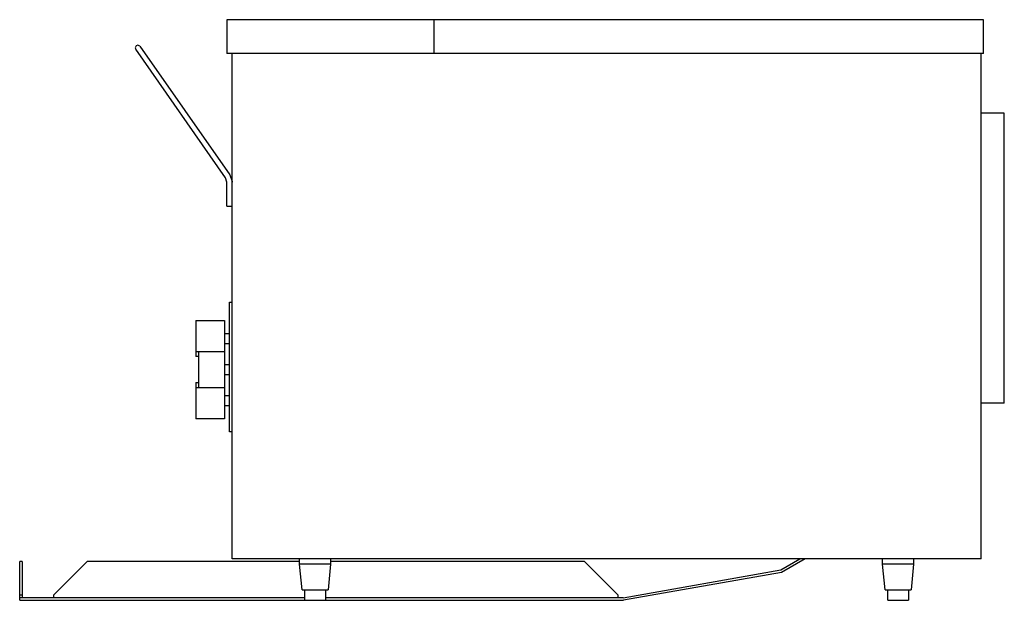
# Model space of a CAD drawing. Extents: x -23.7 to 0, y 0 to 14.
import ezdxf

# ---------------------------------------------------------------- set-up
doc = ezdxf.new("R2010")
doc.units = 0
doc.header["$LTSCALE"] = 10
doc.header["$MEASUREMENT"] = 0
doc.layers.add('250', color=2, linetype='CONTINUOUS')

msp = doc.modelspace()

# ---------------------------------------------------------------- linework, layer by layer
at = {"layer": '250'}
for p, q in [((-0.5, 14), (-18.75, 14)), ((-18.75, 14), (-18.75, 13.187)), ((-13.75, 13.187), (-13.75, 14)), ((-0.5, 13.187), (-0.5, 14)), ((-20.85, 13.358), (-18.682, 10.261)), ((-18.784, 10.189), (-20.952, 13.286)), ((-0.5, 13.187), (-18.75, 13.187)), ((-18.625, 1), (-18.625, 13.187)), ((-0.562, 1), (-0.562, 13.187)), ((0, 11.75), (-0.562, 11.75)), ((0, 4.75), (0, 11.75)), ((-18.75, 10.082), (-18.784, 10.189)), ((-18.75, 9.5), (-18.75, 10.082)), ((-18.75, 9.5), (-18.625, 9.5)), ((-18.688, 7.187), (-18.625, 7.187)), ((-18.688, 4.063), (-18.688, 7.187)), ((-19.5, 6.75), (-18.813, 6.75)), ((-19.5, 6.75), (-19.5, 5.875)), ((-18.813, 6.75), (-18.813, 4.375)), ((-18.813, 6.437), (-18.688, 6.437)), ((-18.688, 6.187), (-18.813, 6.187)), ((-19.5, 6), (-18.813, 6)), ((-19.433, 6), (-19.433, 5.125)), ((-19.433, 5.875), (-19.5, 5.875)), ((-18.813, 5.687), (-18.688, 5.687)), ((-19.5, 5.25), (-19.433, 5.25)), ((-19.5, 5.25), (-19.5, 4.375)), ((-18.688, 5.437), (-18.813, 5.437)), ((-18.813, 5.125), (-19.5, 5.125)), ((-18.813, 4.937), (-18.688, 4.937)), ((-18.688, 4.687), (-18.813, 4.687)), ((0, 4.75), (-0.562, 4.75)), ((-18.813, 4.375), (-19.5, 4.375)), ((-18.625, 4.063), (-18.688, 4.063)), ((-0.562, 1), (-18.625, 1)), ((-17, 0.875), (-17, 1)), ((-16.25, 1), (-16.25, 0.875)), ((-5.393, 0.733), (-4.931, 1)), ((-4.805, 1), (-5.371, 0.673)), ((-2.938, 0.875), (-2.938, 1)), ((-2.187, 1), (-2.187, 0.875)), ((-23.75, 0), (-23.75, 0.937)), ((-23.687, 0.937), (-23.75, 0.937)), ((-23.687, 0.937), (-23.687, 0.063)), ((-22.938, 0.125), (-22.125, 0.937)), ((-22.125, 0.937), (-22.938, 0.125)), ((-17, 0.937), (-22.125, 0.937)), ((-16.938, 0.25), (-17, 0.875)), ((-16.25, 0.875), (-17, 0.875)), ((-16.25, 0.875), (-16.312, 0.25)), ((-10.125, 0.937), (-16.25, 0.937)), ((-9.312, 0.125), (-10.125, 0.937)), ((-9.193, 0.063), (-5.393, 0.733)), ((-2.875, 0.25), (-2.938, 0.875)), ((-2.187, 0.875), (-2.938, 0.875)), ((-2.187, 0.875), (-2.25, 0.25)), ((-5.371, 0.673), (-9.188, 0)), ((-16.938, 0.25), (-16.312, 0.25)), ((-16.875, 0), (-16.875, 0.25)), ((-16.375, 0.25), (-16.375, 0)), ((-2.875, 0.25), (-2.25, 0.25)), ((-2.812, 0), (-2.812, 0.25)), ((-2.312, 0.25), (-2.312, 0)), ((-23.687, 0.125), (-23.75, 0.125)), ((-16.875, 0.063), (-23.75, 0.063)), ((-23.75, 0), (-9.188, 0)), ((-22.938, 0.125), (-22.938, 0.063)), ((-9.193, 0.063), (-16.375, 0.063)), ((-9.312, 0.063), (-9.312, 0.125)), ((-2.812, 0), (-2.312, 0))]:
    msp.add_line(p, q, dxfattribs=at)
at = {"layer": '250', "flags": 128}
for points in [[(-20.937, 13.373), (-20.963, 13.319), (-20.952, 13.286)], [(-20.85, 13.358), (-20.903, 13.384), (-20.937, 13.373)], [(-18.682, 10.261), (-18.626, 10.102), (-18.625, 10.082)]]:
    msp.add_lwpolyline(points, dxfattribs=at)

doc.saveas('drawing.dxf')
